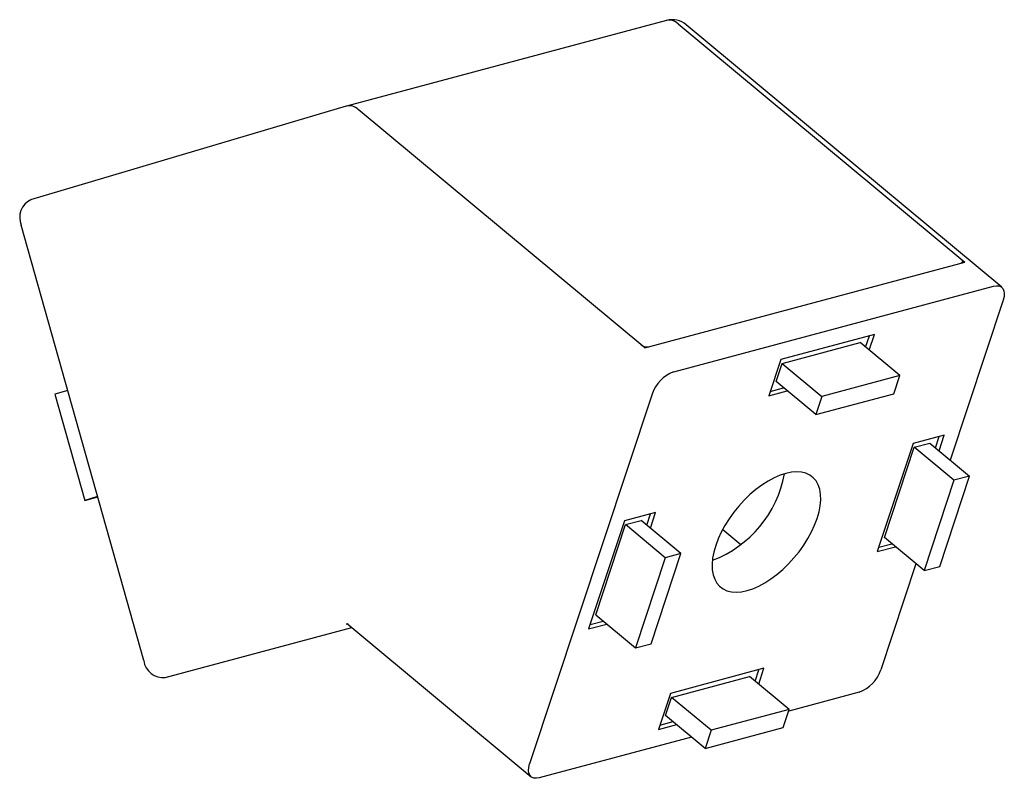
# Paper-space layout '_Диметрия' of a CAD drawing. Units: millimetres. Extents: x -44.6 to 44.6, y -65 to 3.8.
import ezdxf

# ---------------------------------------------------------------- set-up
doc = ezdxf.new("R2010")
doc.units = ezdxf.units.MM

psp = doc.layouts.new('_Диметрия')

# ---------------------------------------------------------------- linework, layer by layer
at = {"color": 7, "linetype": 'Continuous', "lineweight": 25}
for p, q in [((13.978, 3.73), (-15.013, -4.037)), ((15.037, 3.433), (41.006, -18.18)), ((44.357, -20.453), (15.775, 3.335)), ((-15.064, -4.052), (-43.646, -12.525)), ((12.014, -25.948), (-13.954, -4.334)), ((-33.397, -54.288), (-44.492, -14.822)), ((12.014, -25.948), (41.006, -18.18)), ((40.773, -18.243), (40.8, -18.16)), ((14.628, -28.122), (43.619, -20.355)), ((44.492, -21.612), (39.692, -36.114)), ((32.825, -24.737), (24.339, -27.011)), ((32.026, -25.893), (32.368, -24.86)), ((32.352, -26.165), (32.825, -24.737)), ((24.449, -27.367), (31.52, -25.473)), ((35.113, -28.463), (31.52, -25.473)), ((24.339, -27.011), (23.257, -30.281)), ((23.908, -29.002), (24.449, -27.367)), ((24.449, -27.367), (28.042, -30.357)), ((35.113, -28.463), (28.042, -30.357)), ((34.572, -30.098), (35.113, -28.463)), ((27.501, -31.993), (23.908, -29.002)), ((-40.282, -29.798), (-41.443, -30.142)), ((-41.443, -30.142), (-38.737, -39.768)), ((12.672, -30.136), (1.578, -63.658)), ((23.257, -30.281), (24.912, -29.838)), ((23.388, -29.887), (24.585, -29.566)), ((27.501, -31.993), (34.572, -30.098)), ((28.042, -30.357), (27.501, -31.993)), ((39.154, -33.846), (36.326, -34.604)), ((38.682, -35.273), (39.154, -33.846)), ((36.326, -34.604), (33.079, -44.415)), ((36.436, -34.96), (37.85, -34.581)), ((37.85, -34.581), (41.443, -37.571)), ((38.355, -35.002), (38.697, -33.968)), ((33.73, -43.136), (36.436, -34.96)), ((40.029, -37.95), (36.436, -34.96)), ((40.029, -37.95), (37.323, -46.126)), ((38.737, -45.748), (41.443, -37.571)), ((41.443, -37.571), (40.029, -37.95)), ((-37.576, -39.424), (-38.737, -39.768)), ((-38.737, -39.768), (-37.567, -39.455)), ((12.991, -40.855), (10.163, -41.613)), ((12.192, -42.011), (12.534, -40.978)), ((12.519, -42.283), (12.991, -40.855)), ((10.163, -41.613), (6.916, -51.424)), ((10.273, -41.969), (11.687, -41.59)), ((15.28, -44.581), (11.687, -41.59)), ((7.567, -50.145), (10.273, -41.969)), ((13.866, -44.96), (10.273, -41.969)), ((19.069, -42.414), (20.706, -43.776)), ((33.209, -44.021), (34.407, -43.7)), ((37.323, -46.126), (33.73, -43.136)), ((12.574, -52.757), (15.28, -44.581)), ((15.28, -44.581), (13.866, -44.96)), ((33.079, -44.415), (34.733, -43.972)), ((13.866, -44.96), (11.16, -53.136)), ((36.582, -45.51), (33.397, -55.134)), ((37.323, -46.126), (38.737, -45.748)), ((7.046, -51.03), (8.244, -50.709)), ((7.567, -50.145), (11.16, -53.136)), ((-31.442, -55.835), (-14.525, -51.302)), ((-14.912, -50.981), (1.712, -64.817)), ((6.916, -51.424), (8.571, -50.981)), ((11.16, -53.136), (12.574, -52.757)), ((22.813, -54.989), (14.327, -57.262)), ((22.013, -56.145), (22.355, -55.111)), ((22.34, -56.417), (22.813, -54.989)), ((14.437, -57.619), (21.508, -55.724)), ((25.101, -58.715), (21.508, -55.724)), ((14.327, -57.262), (13.245, -60.533)), ((13.896, -59.254), (14.437, -57.619)), ((18.03, -60.609), (14.437, -57.619)), ((31.442, -57.148), (25.053, -58.859)), ((25.101, -58.715), (18.03, -60.609)), ((24.56, -60.35), (25.101, -58.715)), ((17.489, -62.244), (13.896, -59.254)), ((13.245, -60.533), (14.9, -60.089)), ((13.375, -60.138), (14.573, -59.817)), ((17.489, -62.244), (24.56, -60.35)), ((18.03, -60.609), (17.489, -62.244)), ((16.254, -61.217), (2.451, -64.915))]:
    psp.add_line(p, q, dxfattribs=at)
at = {"color": 7, "linetype": 'Continuous', "lineweight": 25, "flags": 128}
for points in [[(40.679, -17.909), (40.736, -17.963), (40.777, -18.02), (40.801, -18.076), (40.807, -18.129), (40.794, -18.177), (40.763, -18.218), (40.715, -18.251), (40.652, -18.275)], [(43.619, -20.355), (43.884, -20.313), (44.119, -20.335), (44.313, -20.42), (44.46, -20.566), (44.554, -20.767), (44.591, -21.015), (44.57, -21.3), (44.492, -21.612)], [(24.794, -37.321), (24.268, -37.492), (23.727, -37.728), (23.177, -38.026), (22.625, -38.381), (22.079, -38.79), (21.544, -39.248), (21.029, -39.748), (20.538, -40.284), (20.079, -40.85), (19.657, -41.439), (19.277, -42.042), (18.945, -42.653), (18.664, -43.264), (18.439, -43.866), (18.271, -44.454), (18.162, -45.018), (18.116, -45.553), (18.131, -46.05), (18.207, -46.505), (18.345, -46.911), (18.541, -47.264), (18.794, -47.558), (19.1, -47.79), (19.456, -47.957), (19.857, -48.058), (20.297, -48.09), (20.772, -48.054), (21.276, -47.95), (21.802, -47.778), (22.343, -47.542), (22.893, -47.245), (23.444, -46.889), (23.991, -46.48), (24.525, -46.022), (25.041, -45.522), (25.532, -44.986), (25.991, -44.42), (26.413, -43.831), (26.792, -43.228), (27.124, -42.617), (27.405, -42.006), (27.631, -41.404), (27.799, -40.816), (27.907, -40.252), (27.954, -39.718), (27.939, -39.22), (27.862, -38.765), (27.725, -38.359), (27.529, -38.006), (27.276, -37.712), (26.969, -37.48), (26.614, -37.313), (26.213, -37.212), (25.772, -37.18), (25.297, -37.216), (24.794, -37.321)], [(-15.037, -50.971), (-14.906, -50.942), (-14.873, -50.938)], [(2.451, -64.915), (2.185, -64.957), (1.951, -64.935), (1.756, -64.85), (1.609, -64.704), (1.515, -64.503), (1.478, -64.255), (1.499, -63.97), (1.578, -63.658)]]:
    psp.add_lwpolyline(points, dxfattribs=at)
at = {"color": 7, "linetype": 'Continuous', "lineweight": 25}
for centre, radius, start, end in [((14.227, 2.576), 1.179, 46.62742, 103.37666), ((14.496, 1.798), 2, 50.22995, 104.99796), ((-14.764, -5.191), 1.179, 46.62742, 103.37666), ((-42.866, -14.12), 1.771, 115.16757, 203.32909), ((12.222, -25.021), 0.845, 230.82162, 279.98478), ((15.759, -31.177), 3.258, 110.32652, 161.3677), ((14.507, -35.538), 10.317, 290.61963, 349.84027), ((-31.596, -54.02), 1.821, 188.48161, 274.84511), ((30.31, -54.093), 3.258, 290.32652, 341.3677)]:
    psp.add_arc(centre, radius, start, end, dxfattribs=at)

doc.saveas('drawing.dxf')
